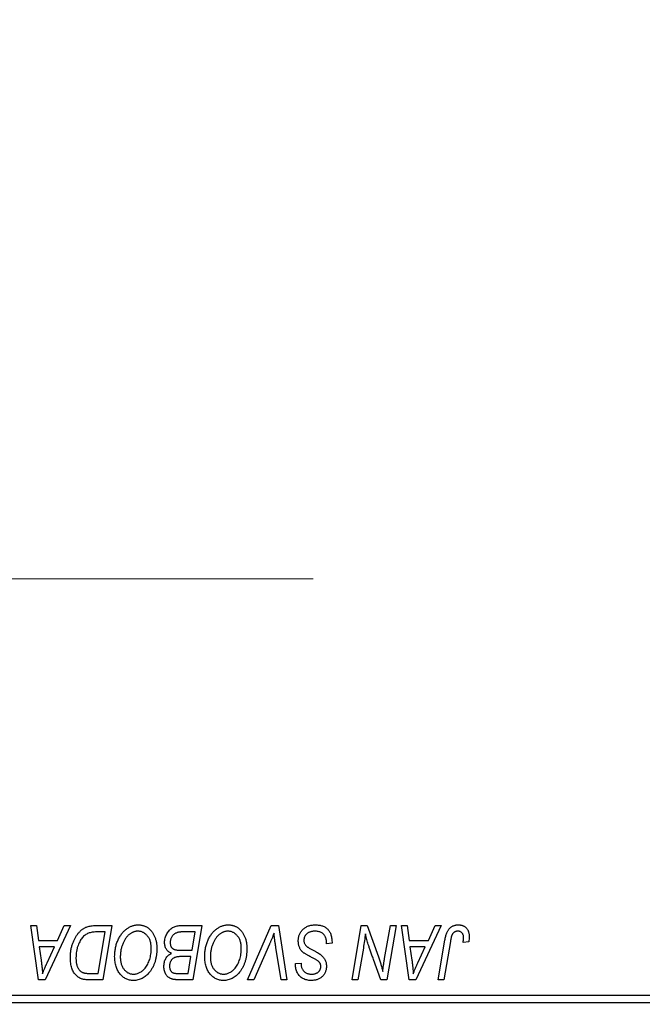
# Model space of a CAD drawing. Units: millimetres. Extents: x 15 to 589, y 5 to 415.
# Drawn here: x 297 to 302, y 319 to 327 of the extents above; entities that cross this region are included whole.
import ezdxf

# ---------------------------------------------------------------- set-up
doc = ezdxf.new("R2010")
doc.units = ezdxf.units.MM
doc.linetypes.add('CENTERX2', pattern=[20.32, 12.7, -2.54, 2.54, -2.54])
doc.styles.add('SLDTEXTSTYLE0', font='TXT', dxfattribs={"width": 0.75})
doc.dimstyles.new('SLDDIMSTYLE0', dxfattribs={"dimtxt": 3.5, "dimasz": 3.302, "dimexe": 0, "dimexo": 0.0625, "dimgap": 0.875, "dimtad": 1, "dimdec": 0, "dimlfac": 7.5, "dimrnd": 1e-09, "dimzin": 12, "dimdsep": 46, "dimtxsty": 'SLDTEXTSTYLE0', "dimsah": 1, "dimcen": 0.09, "dimadec": 0, "dimazin": 3, "dimtfac": 1, "dimtdec": 0, "dimtofl": 0, "dimtmove": 0, "dimatfit": 3, "dimfxl": 1, "dimfrac": 2, "dimtolj": 1, "dimtzin": 12, "dimarcsym": 0})

# ---------------------------------------------------------------- blocks, each defined once
blk = doc.blocks.new('_D')
at = {"color": 7, "linetype": 'Continuous', "lineweight": 0}
for p, q in [((313.2, 328.6667), (313.2, 301.9333)), ((73.0667, 317.9333), (73.0667, 301.9333)), ((73.0667, 302.9333), (313.2, 302.9333))]:
    blk.add_line(p, q, dxfattribs=at)
at = {"color": 7, "linetype": 'Continuous', "lineweight": 18}
for points in [[(73.0667, 302.9333), (76.3687, 302.4253), (76.3687, 303.4413)], [(313.2, 302.9333), (309.898, 303.4413), (309.898, 302.4253)]]:
    blk.add_solid(points, dxfattribs=at)
at = {"color": 7, "linetype": 'Continuous', "lineweight": 18, "insert": (187.9611, 307.4451), "char_height": 3.5, "attachment_point": 1, "style": 'SLDTEXTSTYLE0'}
blk.add_mtext('1801', dxfattribs=at)

msp = doc.modelspace()

# ---------------------------------------------------------------- linework, layer by layer
at = {"color": 7, "linetype": 'CENTERX2', "lineweight": 18}
msp.add_line((66.4667, 322.5867), (299.5333, 322.5867), dxfattribs=at)
at = {"color": 7, "linetype": 'Continuous', "lineweight": 25}
for p, q in [((297.1027, 319.6), (297.1515, 319.6)), ((297.1667, 319.1333), (297.1027, 319.6)), ((297.1515, 319.6), (297.1671, 319.4727)), ((297.4427, 319.6), (297.2259, 319.1333)), ((297.3329, 319.4727), (297.3902, 319.6)), ((297.3902, 319.6), (297.4427, 319.6)), ((297.6618, 319.6), (297.8, 319.6)), ((297.8, 319.6), (297.7211, 319.1333)), ((298.3888, 319.6), (298.5758, 319.6)), ((298.5758, 319.6), (298.4969, 319.1333)), ((298.9699, 319.1333), (299.1738, 319.6)), ((299.1738, 319.6), (299.2357, 319.6)), ((299.2357, 319.6), (299.3071, 319.1333)), ((299.8699, 319.1333), (299.9489, 319.6)), ((299.9489, 319.6), (300, 319.6)), ((300, 319.6), (300.0971, 319.3317)), ((300.1495, 319.3152), (300.1994, 319.6)), ((300.2485, 319.6), (300.1687, 319.1333)), ((300.1994, 319.6), (300.2485, 319.6)), ((300.2967, 319.6), (300.3455, 319.6)), ((300.3606, 319.1333), (300.2967, 319.6)), ((300.3455, 319.6), (300.3611, 319.4727)), ((300.6366, 319.6), (300.4199, 319.1333)), ((300.5268, 319.4727), (300.5841, 319.6)), ((300.5841, 319.6), (300.6366, 319.6)), ((297.7417, 319.5455), (297.6794, 319.5455)), ((297.6812, 319.1879), (297.7417, 319.5455)), ((298.5174, 319.5455), (298.4265, 319.5455)), ((298.4908, 319.3879), (298.5174, 319.5455)), ((297.1671, 319.4727), (297.3329, 319.4727)), ((299.1575, 319.4385), (299.0222, 319.1333)), ((299.6485, 319.4424), (299.6489, 319.4575)), ((299.697, 319.4481), (299.6485, 319.4424)), ((300.3611, 319.4727), (300.5268, 319.4727)), ((300.6114, 319.1333), (300.6691, 319.4754)), ((300.7165, 319.4637), (300.6605, 319.1333)), ((300.8745, 319.4606), (300.8259, 319.4545)), ((297.174, 319.4182), (297.1907, 319.3008)), ((297.3062, 319.4182), (297.174, 319.4182)), ((297.2418, 319.2797), (297.3062, 319.4182)), ((298.388, 319.3879), (298.4908, 319.3879)), ((299.2581, 319.1333), (299.2132, 319.4113)), ((299.9666, 319.4068), (299.9191, 319.1333)), ((300.3679, 319.4182), (300.3847, 319.3008)), ((300.5002, 319.4182), (300.3679, 319.4182)), ((300.4357, 319.2797), (300.5002, 319.4182)), ((298.4815, 319.3333), (298.4027, 319.3333)), ((298.457, 319.1879), (298.4815, 319.3333)), ((299.3815, 319.2625), (299.3818, 319.2727)), ((299.3818, 319.2727), (299.4303, 319.2776)), ((299.4303, 319.2776), (299.43, 319.2669)), ((300.1176, 319.1333), (300.0541, 319.3092)), ((297.6107, 319.1879), (297.6812, 319.1879)), ((298.3739, 319.1879), (298.457, 319.1879)), ((297.2259, 319.1333), (297.1667, 319.1333)), ((297.7211, 319.1333), (297.6048, 319.1333)), ((298.4969, 319.1333), (298.3775, 319.1333)), ((299.0222, 319.1333), (298.9699, 319.1333)), ((299.3071, 319.1333), (299.2581, 319.1333)), ((299.9191, 319.1333), (299.8699, 319.1333)), ((300.1687, 319.1333), (300.1176, 319.1333)), ((300.4199, 319.1333), (300.3606, 319.1333)), ((300.6605, 319.1333), (300.6114, 319.1333)), ((295.4667, 319), (308.9333, 319)), ((308.9333, 318.9333), (295.4667, 318.9333))]:
    msp.add_line(p, q, dxfattribs=at)
for points, knots in [([(297.5869, 319.5888), (297.5924, 319.5906), (297.6036, 319.5942), (297.6217, 319.5975), (297.6413, 319.5997), (297.6548, 319.5999), (297.6618, 319.6)], [0, 0, 0, 0, 0.224825, 0.465733, 0.72357, 1, 1, 1, 1]), ([(297.8242, 319.335), (297.8243, 319.3415), (297.8245, 319.3543), (297.826, 319.3733), (297.8283, 319.3919), (297.8316, 319.41), (297.8359, 319.4276), (297.841, 319.4448), (297.8472, 319.4615), (297.8543, 319.4776), (297.862, 319.4931), (297.8703, 319.5076), (297.8791, 319.5212), (297.8884, 319.5337), (297.8982, 319.5453), (297.9084, 319.5558), (297.9192, 319.5654), (297.9305, 319.574), (297.9421, 319.5815), (297.9539, 319.5881), (297.9658, 319.5936), (297.9779, 319.5981), (297.9901, 319.6017), (298.0025, 319.6042), (298.015, 319.6058), (298.0234, 319.606), (298.0277, 319.6061)], [0, 0, 0, 0, 0.051795, 0.102706, 0.152363, 0.20141, 0.249746, 0.297455, 0.344845, 0.392009, 0.438322, 0.482904, 0.52599, 0.567516, 0.607845, 0.646963, 0.685433, 0.723119, 0.76018, 0.796023, 0.830829, 0.865359, 0.899013, 0.932797, 0.966382, 1, 1, 1, 1]), ([(298.0277, 319.6061), (298.0313, 319.606), (298.0385, 319.6058), (298.0492, 319.6048), (298.0596, 319.6028), (298.0697, 319.6003), (298.0795, 319.5971), (298.0891, 319.593), (298.0984, 319.5883), (298.1074, 319.5828), (298.116, 319.5764), (298.1244, 319.5696), (298.1321, 319.5617), (298.1397, 319.5533), (298.1466, 319.544), (298.1534, 319.5341), (298.1595, 319.5233), (298.1654, 319.5119), (298.1707, 319.4999), (298.1753, 319.4874), (298.1792, 319.4746), (298.1823, 319.4613), (298.1848, 319.4476), (298.1866, 319.4335), (298.1876, 319.419), (298.1878, 319.4092), (298.1879, 319.4043)], [0, 0, 0, 0, 0.037871, 0.075237, 0.11171, 0.148029, 0.183728, 0.219856, 0.256064, 0.292697, 0.329695, 0.367325, 0.405491, 0.444657, 0.485073, 0.526789, 0.569693, 0.61444, 0.660121, 0.706461, 0.752896, 0.800235, 0.848718, 0.897827, 0.948312, 1, 1, 1, 1]), ([(298.2545, 319.4548), (298.2548, 319.4613), (298.2553, 319.4742), (298.259, 319.4933), (298.2651, 319.5118), (298.2736, 319.5293), (298.2837, 319.5457), (298.2956, 319.5601), (298.3085, 319.5725), (298.323, 319.5824), (298.3383, 319.5903), (298.3545, 319.5959), (298.3714, 319.5993), (298.383, 319.5998), (298.3888, 319.6)], [0, 0, 0, 0, 0.088578, 0.176365, 0.264048, 0.353928, 0.442467, 0.526724, 0.607259, 0.686569, 0.765062, 0.842252, 0.920056, 1, 1, 1, 1]), ([(298.6, 319.335), (298.6001, 319.3415), (298.6003, 319.3543), (298.6017, 319.3733), (298.6041, 319.3919), (298.6074, 319.41), (298.6117, 319.4276), (298.6167, 319.4448), (298.6229, 319.4615), (298.63, 319.4776), (298.6377, 319.4931), (298.6461, 319.5076), (298.6549, 319.5212), (298.6642, 319.5337), (298.6739, 319.5453), (298.6842, 319.5558), (298.695, 319.5654), (298.7063, 319.574), (298.7179, 319.5815), (298.7296, 319.5881), (298.7416, 319.5936), (298.7536, 319.5981), (298.7659, 319.6017), (298.7783, 319.6042), (298.7908, 319.6058), (298.7992, 319.606), (298.8034, 319.6061)], [0, 0, 0, 0, 0.051795, 0.102706, 0.152363, 0.20141, 0.249746, 0.297455, 0.344845, 0.392009, 0.438322, 0.482904, 0.52599, 0.567516, 0.607845, 0.646963, 0.685433, 0.723119, 0.76018, 0.796023, 0.830829, 0.865359, 0.899013, 0.932797, 0.966382, 1, 1, 1, 1]), ([(298.8034, 319.6061), (298.807, 319.606), (298.8143, 319.6058), (298.8249, 319.6048), (298.8353, 319.6028), (298.8454, 319.6003), (298.8553, 319.5971), (298.8648, 319.593), (298.8742, 319.5883), (298.8832, 319.5828), (298.8918, 319.5764), (298.9002, 319.5696), (298.9079, 319.5617), (298.9155, 319.5533), (298.9224, 319.544), (298.9292, 319.5341), (298.9353, 319.5233), (298.9412, 319.5119), (298.9465, 319.4999), (298.9511, 319.4874), (298.955, 319.4746), (298.9581, 319.4613), (298.9605, 319.4476), (298.9624, 319.4335), (298.9634, 319.419), (298.9636, 319.4092), (298.9636, 319.4043)], [0, 0, 0, 0, 0.037871, 0.075237, 0.11171, 0.148029, 0.183728, 0.219856, 0.256064, 0.292697, 0.329695, 0.367325, 0.405491, 0.444657, 0.485073, 0.526789, 0.569693, 0.61444, 0.660121, 0.706461, 0.752896, 0.800235, 0.848718, 0.897827, 0.948312, 1, 1, 1, 1]), ([(299.4061, 319.4689), (299.4062, 319.4737), (299.4064, 319.4832), (299.4084, 319.4971), (299.4115, 319.5103), (299.416, 319.5229), (299.4217, 319.5349), (299.4286, 319.5463), (299.4369, 319.557), (299.4464, 319.567), (299.4568, 319.5762), (299.4682, 319.5842), (299.4803, 319.5909), (299.4932, 319.5966), (299.5069, 319.6008), (299.5214, 319.6038), (299.5367, 319.6058), (299.5471, 319.606), (299.5525, 319.6061)], [0, 0, 0, 0, 0.064063, 0.126107, 0.186256, 0.245249, 0.304005, 0.363142, 0.423185, 0.484539, 0.546603, 0.607929, 0.669556, 0.731585, 0.795104, 0.860914, 0.928802, 1, 1, 1, 1]), ([(299.5525, 319.6061), (299.5582, 319.606), (299.5693, 319.6058), (299.5855, 319.604), (299.6006, 319.6009), (299.6146, 319.5968), (299.6277, 319.5915), (299.6395, 319.5848), (299.6504, 319.577), (299.6602, 319.568), (299.6689, 319.5577), (299.6764, 319.5461), (299.6827, 319.533), (299.6879, 319.5186), (299.692, 319.5029), (299.6947, 319.4858), (299.6966, 319.4674), (299.6968, 319.4547), (299.697, 319.4481)], [0, 0, 0, 0, 0.069813, 0.135756, 0.198279, 0.257801, 0.314499, 0.369728, 0.423862, 0.477334, 0.531777, 0.587807, 0.646597, 0.708548, 0.77428, 0.844627, 0.919771, 1, 1, 1, 1]), ([(300.6691, 319.4754), (300.6702, 319.4811), (300.6722, 319.4922), (300.6761, 319.5081), (300.6806, 319.5226), (300.6853, 319.536), (300.6907, 319.548), (300.6967, 319.5587), (300.7031, 319.5682), (300.7101, 319.5764), (300.7176, 319.5834), (300.7256, 319.5894), (300.734, 319.5946), (300.7429, 319.5989), (300.7524, 319.6021), (300.7623, 319.6043), (300.7727, 319.6058), (300.7797, 319.606), (300.7833, 319.6061)], [0, 0, 0, 0, 0.0911127, 0.1765801, 0.2556846, 0.3297894, 0.3981379, 0.4620791, 0.5214381, 0.5768138, 0.6303118, 0.6822058, 0.7332337, 0.7847404, 0.8364742, 0.8892249, 0.9436037, 1, 1, 1, 1]), ([(300.7833, 319.6061), (300.787, 319.606), (300.794, 319.6059), (300.8043, 319.6046), (300.814, 319.6025), (300.8232, 319.5999), (300.8316, 319.5961), (300.8396, 319.5916), (300.8469, 319.5863), (300.8535, 319.5802), (300.8596, 319.5734), (300.8647, 319.5656), (300.8691, 319.5571), (300.8727, 319.5478), (300.8754, 319.5377), (300.8773, 319.5269), (300.8786, 319.5153), (300.8787, 319.5073), (300.8788, 319.5031)], [0, 0, 0, 0, 0.06813, 0.132536, 0.194316, 0.253693, 0.311225, 0.367699, 0.424071, 0.480227, 0.536872, 0.594511, 0.653828, 0.716061, 0.781127, 0.84976, 0.922402, 1, 1, 1, 1]), ([(297.4424, 319.3243), (297.4425, 319.3299), (297.4425, 319.341), (297.4437, 319.3573), (297.4452, 319.3733), (297.4475, 319.3889), (297.4504, 319.4041), (297.4541, 319.4189), (297.4582, 319.4333), (297.4647, 319.4517), (297.4738, 319.4734), (297.4861, 319.4975), (297.4996, 319.5192), (297.512, 319.5355), (297.5227, 319.5472), (297.5308, 319.5553), (297.5394, 319.5626), (297.5483, 319.5692), (297.5574, 319.5752), (297.5669, 319.5804), (297.5767, 319.5851), (297.5835, 319.5876), (297.5869, 319.5888)], [0, 0, 0, 0, 0.052452, 0.103815, 0.153847, 0.203251, 0.25154, 0.299114, 0.346, 0.392481, 0.482122, 0.566403, 0.646146, 0.722004, 0.758498, 0.794325, 0.82942, 0.864146, 0.898169, 0.931984, 0.966048, 1, 1, 1, 1]), ([(297.6794, 319.5455), (297.6723, 319.5454), (297.6589, 319.5452), (297.6395, 319.5434), (297.6217, 319.5408), (297.6053, 319.5368), (297.5902, 319.5312), (297.576, 319.5234), (297.5627, 319.5134), (297.55, 319.5014), (297.5383, 319.4869), (297.5274, 319.4698), (297.5173, 319.4501), (297.5081, 319.428), (297.5003, 319.4038), (297.4949, 319.3777), (297.4915, 319.3501), (297.4911, 319.3311), (297.4909, 319.3214)], [0, 0, 0, 0, 0.0629146, 0.1209315, 0.1745411, 0.2241494, 0.2716638, 0.3194603, 0.3688676, 0.4205643, 0.4757379, 0.5360114, 0.6020248, 0.6741563, 0.7505795, 0.8296454, 0.9126787, 1, 1, 1, 1]), ([(298.0241, 319.5515), (298.0212, 319.5515), (298.0152, 319.5513), (298.0064, 319.55), (297.9976, 319.5482), (297.9888, 319.5454), (297.9801, 319.5417), (297.9714, 319.5374), (297.9627, 319.5322), (297.9541, 319.5264), (297.9457, 319.5197), (297.9376, 319.512), (297.9298, 319.5035), (297.9224, 319.494), (297.9153, 319.4836), (297.9086, 319.4724), (297.9022, 319.4603), (297.8962, 319.4473), (297.8907, 319.4338), (297.8858, 319.4199), (297.8818, 319.4056), (297.8784, 319.3911), (297.8759, 319.3762), (297.8741, 319.361), (297.8729, 319.3456), (297.8728, 319.3352), (297.8727, 319.3299)], [0, 0, 0, 0, 0.030176, 0.060293, 0.090803, 0.121741, 0.153666, 0.186656, 0.220594, 0.25591, 0.292425, 0.329862, 0.368912, 0.409588, 0.452023, 0.496192, 0.542678, 0.591467, 0.641257, 0.690858, 0.741213, 0.791552, 0.842645, 0.894004, 0.946744, 1, 1, 1, 1]), ([(298.1394, 319.4065), (298.1393, 319.4119), (298.1391, 319.4224), (298.1374, 319.4377), (298.1348, 319.4522), (298.1312, 319.4659), (298.1263, 319.4787), (298.1203, 319.4906), (298.1134, 319.5019), (298.1053, 319.512), (298.0967, 319.5214), (298.0874, 319.5293), (298.0779, 319.5362), (298.068, 319.5418), (298.0575, 319.5461), (298.0468, 319.5493), (298.0356, 319.5511), (298.028, 319.5514), (298.0241, 319.5515)], [0, 0, 0, 0, 0.078033, 0.152299, 0.22365, 0.292087, 0.357858, 0.42248, 0.486131, 0.549178, 0.610839, 0.669701, 0.726227, 0.781477, 0.835572, 0.889574, 0.944401, 1, 1, 1, 1]), ([(298.3787, 319.543), (298.3752, 319.5422), (298.3683, 319.5407), (298.3585, 319.5372), (298.3491, 319.5334), (298.3405, 319.5285), (298.3325, 319.5227), (298.3254, 319.5156), (298.319, 319.5072), (298.3134, 319.4977), (298.3088, 319.4874), (298.3055, 319.4765), (298.3034, 319.4652), (298.3032, 319.4574), (298.303, 319.4535)], [0, 0, 0, 0, 0.084404, 0.16478, 0.243557, 0.319988, 0.396094, 0.47394, 0.555073, 0.641872, 0.730844, 0.818954, 0.908236, 1, 1, 1, 1]), ([(298.4265, 319.5455), (298.4236, 319.5455), (298.4181, 319.5455), (298.4103, 319.5453), (298.4032, 319.5451), (298.3968, 319.5449), (298.3912, 319.5446), (298.3864, 319.544), (298.3823, 319.5437), (298.3798, 319.5432), (298.3787, 319.543)], [0, 0, 0, 0, 0.179752, 0.343748, 0.491948, 0.624351, 0.741161, 0.842384, 0.929856, 1, 1, 1, 1]), ([(298.7999, 319.5515), (298.7969, 319.5515), (298.791, 319.5513), (298.7821, 319.55), (298.7733, 319.5482), (298.7645, 319.5454), (298.7558, 319.5417), (298.7471, 319.5374), (298.7385, 319.5322), (298.7298, 319.5264), (298.7214, 319.5197), (298.7133, 319.512), (298.7055, 319.5035), (298.6982, 319.494), (298.6911, 319.4836), (298.6844, 319.4724), (298.6779, 319.4603), (298.6719, 319.4473), (298.6665, 319.4338), (298.6616, 319.4199), (298.6576, 319.4056), (298.6542, 319.3911), (298.6517, 319.3762), (298.6499, 319.361), (298.6487, 319.3456), (298.6486, 319.3352), (298.6485, 319.3299)], [0, 0, 0, 0, 0.030176, 0.060293, 0.090803, 0.121741, 0.153666, 0.186656, 0.220594, 0.25591, 0.292425, 0.329862, 0.368912, 0.409588, 0.452023, 0.496192, 0.542678, 0.591467, 0.641257, 0.690858, 0.741213, 0.791552, 0.842645, 0.894004, 0.946744, 1, 1, 1, 1]), ([(298.9152, 319.4065), (298.915, 319.4119), (298.9148, 319.4224), (298.9132, 319.4377), (298.9106, 319.4522), (298.9069, 319.4659), (298.902, 319.4787), (298.896, 319.4906), (298.8892, 319.5019), (298.881, 319.512), (298.8725, 319.5214), (298.8632, 319.5293), (298.8537, 319.5362), (298.8437, 319.5418), (298.8333, 319.5461), (298.8225, 319.5493), (298.8113, 319.5511), (298.8037, 319.5514), (298.7999, 319.5515)], [0, 0, 0, 0, 0.078033, 0.152299, 0.22365, 0.292087, 0.357858, 0.42248, 0.486131, 0.549178, 0.610839, 0.669701, 0.726227, 0.781477, 0.835572, 0.889574, 0.944401, 1, 1, 1, 1]), ([(299.197, 319.5333), (299.195, 319.5284), (299.1911, 319.5189), (299.1856, 319.5049), (299.1801, 319.4918), (299.175, 319.4796), (299.1703, 319.4681), (299.1657, 319.4576), (299.1616, 319.4477), (299.1588, 319.4415), (299.1575, 319.4385)], [0, 0, 0, 0, 0.1551393, 0.3012025, 0.4388837, 0.5686908, 0.6885672, 0.8009304, 0.9050613, 1, 1, 1, 1]), ([(299.2132, 319.4113), (299.2121, 319.4174), (299.2102, 319.4294), (299.2074, 319.4469), (299.2051, 319.4636), (299.2029, 319.4793), (299.201, 319.4941), (299.1993, 319.508), (299.198, 319.521), (299.1973, 319.5293), (299.197, 319.5333)], [0, 0, 0, 0, 0.1519285, 0.2959004, 0.432574, 0.5614202, 0.6823405, 0.7961129, 0.9019921, 1, 1, 1, 1]), ([(299.5492, 319.5515), (299.5457, 319.5514), (299.5388, 319.5513), (299.5287, 319.5502), (299.5191, 319.5486), (299.5102, 319.5461), (299.5018, 319.5429), (299.4939, 319.5391), (299.4866, 319.5345), (299.48, 319.5292), (299.474, 319.5235), (299.4688, 319.5174), (299.4644, 319.5109), (299.4608, 319.5041), (299.458, 319.4969), (299.456, 319.4894), (299.4547, 319.4815), (299.4546, 319.4761), (299.4545, 319.4734)], [0, 0, 0, 0, 0.077104, 0.151107, 0.221012, 0.288111, 0.353658, 0.416427, 0.478853, 0.540527, 0.600859, 0.658915, 0.715398, 0.771409, 0.826731, 0.88297, 0.940769, 1, 1, 1, 1]), ([(299.6361, 319.5112), (299.6343, 319.5141), (299.6307, 319.52), (299.6232, 319.5277), (299.6142, 319.5346), (299.6036, 319.5406), (299.5917, 319.5455), (299.5785, 319.5489), (299.5642, 319.5512), (299.5543, 319.5514), (299.5492, 319.5515)], [0, 0, 0, 0, 0.101633, 0.207178, 0.319002, 0.440827, 0.569558, 0.70449, 0.847807, 1, 1, 1, 1]), ([(299.9841, 319.5294), (299.9815, 319.509), (299.9763, 319.4681), (299.9698, 319.4274), (299.9666, 319.4068)], [0, 0, 0, 0, 0.496159, 1, 1, 1, 1]), ([(300.009, 319.438), (300.007, 319.4444), (300.0028, 319.4579), (299.9968, 319.4796), (299.9904, 319.5036), (299.9863, 319.5205), (299.9841, 319.5294)], [0, 0, 0, 0, 0.212177, 0.448901, 0.711491, 1, 1, 1, 1]), ([(300.7802, 319.5515), (300.7777, 319.5514), (300.7727, 319.5512), (300.7654, 319.5498), (300.7584, 319.5474), (300.7519, 319.5441), (300.7459, 319.5397), (300.7403, 319.5345), (300.7355, 319.5281), (300.7318, 319.5221), (300.7292, 319.5165), (300.7273, 319.5113), (300.7255, 319.5054), (300.7236, 319.4986), (300.7217, 319.4911), (300.7199, 319.4827), (300.7181, 319.4735), (300.717, 319.4671), (300.7165, 319.4637)], [0, 0, 0, 0, 0.063185, 0.125022, 0.185102, 0.24609, 0.307118, 0.370126, 0.435874, 0.506578, 0.545722, 0.591114, 0.643218, 0.701363, 0.766366, 0.837332, 0.915247, 1, 1, 1, 1]), ([(300.8303, 319.4952), (300.8302, 319.4994), (300.8299, 319.5074), (300.8272, 319.5187), (300.8229, 319.5286), (300.8167, 319.5368), (300.8092, 319.5434), (300.8005, 319.5482), (300.7907, 319.551), (300.7838, 319.5513), (300.7802, 319.5515)], [0, 0, 0, 0, 0.148499, 0.282516, 0.407163, 0.526583, 0.643429, 0.756607, 0.874737, 1, 1, 1, 1]), ([(298.3128, 319.3606), (298.3083, 319.3627), (298.2994, 319.3668), (298.2876, 319.3752), (298.2774, 319.3851), (298.269, 319.3965), (298.2625, 319.4093), (298.2578, 319.4233), (298.2551, 319.4387), (298.2547, 319.4493), (298.2545, 319.4548)], [0, 0, 0, 0, 0.1266079, 0.2474348, 0.3659695, 0.4846669, 0.6055442, 0.729814, 0.8602233, 1, 1, 1, 1]), ([(298.303, 319.4535), (298.3031, 319.4508), (298.3032, 319.4454), (298.304, 319.4377), (298.3055, 319.4305), (298.3076, 319.4239), (298.3102, 319.4179), (298.3134, 319.4124), (298.3174, 319.4077), (298.3217, 319.4033), (298.327, 319.3996), (298.3331, 319.3965), (298.3401, 319.3937), (298.348, 319.3916), (298.3567, 319.3899), (298.3664, 319.3887), (298.3769, 319.3881), (298.3842, 319.3879), (298.388, 319.3879)], [0, 0, 0, 0, 0.0662662, 0.1290617, 0.1874386, 0.2425685, 0.2947445, 0.3452674, 0.3944889, 0.4434744, 0.4941804, 0.5489941, 0.6094961, 0.6743258, 0.7456866, 0.8239599, 0.9086241, 1, 1, 1, 1]), ([(299.4982, 319.3384), (299.4944, 319.3405), (299.487, 319.3444), (299.4766, 319.3503), (299.4672, 319.3557), (299.459, 319.3611), (299.4517, 319.366), (299.4455, 319.3708), (299.4402, 319.3752), (299.4348, 319.3808), (299.4291, 319.3881), (299.4232, 319.3974), (299.4181, 319.4076), (299.4137, 319.4184), (299.4103, 319.4301), (299.4079, 319.4425), (299.4063, 319.4555), (299.4061, 319.4644), (299.4061, 319.4689)], [0, 0, 0, 0, 0.075997, 0.145862, 0.209346, 0.266593, 0.318313, 0.363687, 0.403716, 0.437756, 0.501182, 0.565346, 0.631167, 0.699697, 0.770608, 0.843961, 0.920277, 1, 1, 1, 1]), ([(299.4545, 319.4734), (299.4547, 319.4696), (299.4549, 319.4622), (299.4574, 319.4514), (299.4614, 319.4415), (299.4652, 319.4356), (299.4671, 319.4326)], [0, 0, 0, 0, 0.262351, 0.512683, 0.755331, 1, 1, 1, 1]), ([(299.4671, 319.4326), (299.4684, 319.4311), (299.4712, 319.4277), (299.4765, 319.4231), (299.4829, 319.4178), (299.4909, 319.4124), (299.5001, 319.4065), (299.5106, 319.4003), (299.5224, 319.3937), (299.5308, 319.3892), (299.5352, 319.3869)], [0, 0, 0, 0, 0.071655, 0.157052, 0.257531, 0.373864, 0.506125, 0.65449, 0.819085, 1, 1, 1, 1]), ([(299.6489, 319.4575), (299.6487, 319.4624), (299.6485, 319.472), (299.6459, 319.4859), (299.6421, 319.4991), (299.6381, 319.5072), (299.6361, 319.5112)], [0, 0, 0, 0, 0.263644, 0.515552, 0.760584, 1, 1, 1, 1]), ([(300.0541, 319.3092), (300.0517, 319.3155), (300.0472, 319.3278), (300.0405, 319.3458), (300.0344, 319.3631), (300.0284, 319.3795), (300.0231, 319.3953), (300.018, 319.4102), (300.0133, 319.4243), (300.0104, 319.4335), (300.009, 319.438)], [0, 0, 0, 0, 0.147332, 0.288495, 0.422604, 0.550785, 0.67258, 0.788449, 0.897293, 1, 1, 1, 1]), ([(300.8259, 319.4545), (300.8266, 319.4588), (300.8279, 319.4667), (300.8291, 319.4777), (300.8301, 319.487), (300.8302, 319.4926), (300.8303, 319.4952)], [0, 0, 0, 0, 0.314016, 0.58682, 0.814658, 1, 1, 1, 1]), ([(300.8788, 319.5031), (300.8786, 319.496), (300.8783, 319.4817), (300.8758, 319.4676), (300.8745, 319.4606)], [0, 0, 0, 0, 0.500764, 1, 1, 1, 1]), ([(298.0858, 319.2336), (298.0901, 319.2391), (298.0988, 319.2501), (298.1097, 319.2683), (298.1189, 319.2879), (298.1265, 319.3088), (298.1322, 319.3313), (298.1365, 319.3551), (298.1389, 319.3803), (298.1392, 319.3977), (298.1394, 319.4065)], [0, 0, 0, 0, 0.113035, 0.226833, 0.343503, 0.463933, 0.588336, 0.718997, 0.855944, 1, 1, 1, 1]), ([(298.1879, 319.4043), (298.1877, 319.3939), (298.1873, 319.3736), (298.1843, 319.344), (298.1793, 319.3158), (298.1723, 319.2891), (298.1633, 319.264), (298.1523, 319.2403), (298.1394, 319.218), (298.1291, 319.2045), (298.124, 319.1977)], [0, 0, 0, 0, 0.140975, 0.275659, 0.405254, 0.529661, 0.650589, 0.768587, 0.884694, 1, 1, 1, 1]), ([(298.2485, 319.2468), (298.2487, 319.2532), (298.249, 319.2657), (298.2522, 319.2838), (298.2571, 319.3007), (298.2643, 319.3161), (298.2734, 319.3301), (298.2846, 319.3422), (298.2977, 319.3527), (298.3077, 319.3579), (298.3128, 319.3606)], [0, 0, 0, 0, 0.139737, 0.27085, 0.396572, 0.518678, 0.638194, 0.756304, 0.875627, 1, 1, 1, 1]), ([(298.8616, 319.2336), (298.8659, 319.2391), (298.8745, 319.2501), (298.8854, 319.2683), (298.8946, 319.2879), (298.9022, 319.3088), (298.9079, 319.3313), (298.9122, 319.3551), (298.9147, 319.3803), (298.915, 319.3977), (298.9152, 319.4065)], [0, 0, 0, 0, 0.113035, 0.226833, 0.343503, 0.463933, 0.588336, 0.718997, 0.855944, 1, 1, 1, 1]), ([(298.9636, 319.4043), (298.9634, 319.3939), (298.963, 319.3736), (298.9601, 319.344), (298.9551, 319.3158), (298.9481, 319.2891), (298.9391, 319.264), (298.9281, 319.2403), (298.9151, 319.218), (298.9048, 319.2045), (298.8997, 319.1977)], [0, 0, 0, 0, 0.140975, 0.275659, 0.405254, 0.529661, 0.650589, 0.768587, 0.884694, 1, 1, 1, 1]), ([(299.5352, 319.3869), (299.5387, 319.3852), (299.5453, 319.3817), (299.5547, 319.3765), (299.5633, 319.3719), (299.571, 319.3674), (299.5779, 319.3634), (299.5838, 319.3596), (299.5891, 319.3564), (299.5922, 319.3542), (299.5936, 319.3531)], [0, 0, 0, 0, 0.172642, 0.330919, 0.476652, 0.608091, 0.727004, 0.830999, 0.922499, 1, 1, 1, 1]), ([(299.5936, 319.3531), (299.598, 319.3497), (299.6067, 319.3431), (299.618, 319.3319), (299.6276, 319.3203), (299.6353, 319.308), (299.6412, 319.2949), (299.6456, 319.2811), (299.648, 319.2664), (299.6483, 319.2563), (299.6485, 319.2511)], [0, 0, 0, 0, 0.139518, 0.270409, 0.394742, 0.513131, 0.630361, 0.748691, 0.87196, 1, 1, 1, 1]), ([(297.1907, 319.3008), (297.1915, 319.2951), (297.1931, 319.284), (297.1951, 319.2677), (297.1971, 319.2521), (297.1987, 319.2372), (297.2001, 319.223), (297.2013, 319.2094), (297.2023, 319.1967), (297.2028, 319.1884), (297.203, 319.1844)], [0, 0, 0, 0, 0.147004, 0.287272, 0.421721, 0.549464, 0.671407, 0.78756, 0.897063, 1, 1, 1, 1]), ([(297.203, 319.1844), (297.2054, 319.1914), (297.2104, 319.2062), (297.2194, 319.2291), (297.23, 319.2538), (297.2377, 319.2708), (297.2418, 319.2797)], [0, 0, 0, 0, 0.21607, 0.454799, 0.715604, 1, 1, 1, 1]), ([(297.5453, 319.1394), (297.5403, 319.141), (297.5304, 319.1442), (297.5165, 319.1515), (297.5035, 319.1606), (297.4912, 319.1714), (297.4801, 319.1843), (297.4702, 319.1991), (297.4619, 319.2159), (297.4548, 319.2345), (297.4492, 319.2548), (297.4453, 319.2767), (297.4428, 319.3), (297.4425, 319.3161), (297.4424, 319.3243)], [0, 0, 0, 0, 0.068399, 0.1366601, 0.2059934, 0.2775885, 0.351883, 0.4292789, 0.5112997, 0.5985757, 0.6912952, 0.7885289, 0.8914048, 1, 1, 1, 1]), ([(297.4909, 319.3214), (297.491, 319.3171), (297.4911, 319.3088), (297.4917, 319.2966), (297.4929, 319.2851), (297.4948, 319.2742), (297.4969, 319.2641), (297.4995, 319.2546), (297.5028, 319.2458), (297.5065, 319.2377), (297.5105, 319.2301), (297.5151, 319.2233), (297.5199, 319.2172), (297.5251, 319.2116), (297.5307, 319.2067), (297.5365, 319.2023), (297.5429, 319.1986), (297.5473, 319.1967), (297.5495, 319.1957)], [0, 0, 0, 0, 0.0874471, 0.1698532, 0.2487234, 0.3230177, 0.3933724, 0.4601285, 0.523179, 0.583882, 0.6417016, 0.6973284, 0.7504393, 0.8013819, 0.8519377, 0.9015654, 0.9505224, 1, 1, 1, 1]), ([(297.9854, 319.1273), (297.9798, 319.1274), (297.9687, 319.1277), (297.9525, 319.1304), (297.937, 319.1348), (297.9221, 319.1407), (297.9081, 319.1486), (297.8946, 319.158), (297.882, 319.1693), (297.8701, 319.1821), (297.8593, 319.1965), (297.85, 319.2124), (297.8419, 319.2296), (297.8354, 319.2481), (297.8304, 319.268), (297.8269, 319.2892), (297.8247, 319.3117), (297.8244, 319.3271), (297.8242, 319.335)], [0, 0, 0, 0, 0.057263, 0.112568, 0.166985, 0.220742, 0.275104, 0.330458, 0.387584, 0.447151, 0.508197, 0.570573, 0.634393, 0.700852, 0.770128, 0.84281, 0.919314, 1, 1, 1, 1]), ([(297.8727, 319.3299), (297.8729, 319.3243), (297.8731, 319.3134), (297.8745, 319.2975), (297.8773, 319.2826), (297.8808, 319.2685), (297.8855, 319.2553), (297.8913, 319.243), (297.898, 319.2316), (297.9059, 319.2214), (297.9145, 319.2121), (297.9235, 319.204), (297.933, 319.1971), (297.943, 319.1916), (297.9533, 319.1872), (297.9642, 319.184), (297.9755, 319.1822), (297.9831, 319.182), (297.987, 319.1818)], [0, 0, 0, 0, 0.080233, 0.156686, 0.228935, 0.298158, 0.36508, 0.429725, 0.492502, 0.554569, 0.615156, 0.672906, 0.72873, 0.782677, 0.836275, 0.890041, 0.944187, 1, 1, 1, 1]), ([(298.3238, 319.314), (298.3216, 319.3119), (298.3174, 319.3077), (298.3119, 319.3008), (298.3073, 319.2933), (298.3036, 319.2854), (298.3006, 319.2769), (298.2985, 319.268), (298.2971, 319.2585), (298.297, 319.2521), (298.297, 319.2488)], [0, 0, 0, 0, 0.123467, 0.244945, 0.364273, 0.485492, 0.607054, 0.732837, 0.864398, 1, 1, 1, 1]), ([(298.4027, 319.3333), (298.3981, 319.3333), (298.3893, 319.3332), (298.3767, 319.3322), (298.3652, 319.3308), (298.3547, 319.3287), (298.3454, 319.326), (298.3371, 319.3227), (298.3298, 319.3189), (298.3257, 319.3156), (298.3238, 319.314)], [0, 0, 0, 0, 0.16478, 0.317369, 0.458139, 0.586478, 0.703401, 0.810687, 0.908475, 1, 1, 1, 1]), ([(298.7612, 319.1273), (298.7555, 319.1274), (298.7445, 319.1277), (298.7282, 319.1304), (298.7128, 319.1348), (298.6979, 319.1407), (298.6839, 319.1486), (298.6704, 319.158), (298.6578, 319.1693), (298.6459, 319.1821), (298.6351, 319.1965), (298.6257, 319.2124), (298.6177, 319.2296), (298.6112, 319.2481), (298.6062, 319.268), (298.6026, 319.2892), (298.6004, 319.3117), (298.6001, 319.3271), (298.6, 319.335)], [0, 0, 0, 0, 0.057263, 0.112568, 0.166985, 0.220742, 0.275104, 0.330458, 0.387584, 0.447151, 0.508197, 0.570573, 0.634393, 0.700852, 0.770128, 0.84281, 0.919314, 1, 1, 1, 1]), ([(298.6485, 319.3299), (298.6486, 319.3243), (298.6489, 319.3134), (298.6503, 319.2975), (298.653, 319.2826), (298.6565, 319.2685), (298.6613, 319.2553), (298.6671, 319.243), (298.6738, 319.2316), (298.6817, 319.2214), (298.6903, 319.2121), (298.6993, 319.204), (298.7088, 319.1971), (298.7187, 319.1916), (298.7291, 319.1872), (298.7399, 319.184), (298.7512, 319.1822), (298.7589, 319.182), (298.7628, 319.1818)], [0, 0, 0, 0, 0.080233, 0.156686, 0.228935, 0.298158, 0.36508, 0.429725, 0.492502, 0.554569, 0.615156, 0.672906, 0.72873, 0.782677, 0.836275, 0.890041, 0.944187, 1, 1, 1, 1]), ([(299.5179, 319.1273), (299.5112, 319.1275), (299.4981, 319.1278), (299.4793, 319.131), (299.462, 319.1363), (299.4462, 319.1436), (299.4319, 319.1531), (299.4192, 319.1645), (299.4082, 319.178), (299.3987, 319.1931), (299.3911, 319.2094), (299.3855, 319.2266), (299.3822, 319.2444), (299.3818, 319.2564), (299.3815, 319.2625)], [0, 0, 0, 0, 0.093705, 0.181461, 0.264701, 0.344698, 0.423293, 0.501994, 0.581872, 0.665001, 0.749324, 0.83241, 0.915482, 1, 1, 1, 1]), ([(299.43, 319.2669), (299.4301, 319.2631), (299.4304, 319.2555), (299.4326, 319.2445), (299.436, 319.2338), (299.4408, 319.2236), (299.4468, 319.2141), (299.4542, 319.2058), (299.4627, 319.1985), (299.4724, 319.1924), (299.483, 319.1877), (299.4945, 319.1843), (299.5068, 319.1822), (299.5152, 319.1819), (299.5195, 319.1818)], [0, 0, 0, 0, 0.08218, 0.1629, 0.243329, 0.324985, 0.406155, 0.485584, 0.565597, 0.647922, 0.731777, 0.81743, 0.906898, 1, 1, 1, 1]), ([(299.5818, 319.2899), (299.5801, 319.2912), (299.5762, 319.2942), (299.5694, 319.2987), (299.5611, 319.3038), (299.5514, 319.3096), (299.5403, 319.316), (299.5276, 319.3229), (299.5134, 319.3305), (299.5034, 319.3357), (299.4982, 319.3384)], [0, 0, 0, 0, 0.068475, 0.152312, 0.252478, 0.368738, 0.501963, 0.651234, 0.817531, 1, 1, 1, 1]), ([(299.6, 319.2482), (299.5999, 319.2504), (299.5998, 319.2547), (299.599, 319.2609), (299.5976, 319.2667), (299.5956, 319.2722), (299.593, 319.2772), (299.5899, 319.2819), (299.5861, 319.2861), (299.5833, 319.2886), (299.5818, 319.2899)], [0, 0, 0, 0, 0.138833, 0.272733, 0.399006, 0.521115, 0.640682, 0.759436, 0.877627, 1, 1, 1, 1]), ([(300.0971, 319.3317), (300.1009, 319.32), (300.1082, 319.2974), (300.1182, 319.2645), (300.127, 319.2338), (300.132, 319.2141), (300.1345, 319.2046)], [0, 0, 0, 0, 0.279135, 0.538445, 0.779157, 1, 1, 1, 1]), ([(300.1345, 319.2046), (300.1352, 319.2126), (300.1367, 319.2295), (300.14, 319.2559), (300.1442, 319.2848), (300.1477, 319.3048), (300.1495, 319.3152)], [0, 0, 0, 0, 0.215514, 0.454705, 0.715314, 1, 1, 1, 1]), ([(300.3847, 319.3008), (300.3855, 319.2951), (300.387, 319.284), (300.3891, 319.2677), (300.391, 319.2521), (300.3926, 319.2372), (300.394, 319.223), (300.3953, 319.2094), (300.3962, 319.1967), (300.3967, 319.1884), (300.397, 319.1844)], [0, 0, 0, 0, 0.147004, 0.287272, 0.421721, 0.549464, 0.671407, 0.78756, 0.897063, 1, 1, 1, 1]), ([(300.397, 319.1844), (300.3993, 319.1914), (300.4044, 319.2062), (300.4133, 319.2291), (300.4239, 319.2538), (300.4317, 319.2708), (300.4357, 319.2797)], [0, 0, 0, 0, 0.21607, 0.454799, 0.715604, 1, 1, 1, 1]), ([(297.5495, 319.1957), (297.5513, 319.1951), (297.5549, 319.1938), (297.5609, 319.1923), (297.5675, 319.1907), (297.5748, 319.1898), (297.5828, 319.1889), (297.5915, 319.1883), (297.6009, 319.1879), (297.6074, 319.1879), (297.6107, 319.1879)], [0, 0, 0, 0, 0.0888851, 0.1885605, 0.2964208, 0.4167458, 0.5457914, 0.686729, 0.8380763, 1, 1, 1, 1]), ([(298.124, 319.1977), (298.1192, 319.1921), (298.1099, 319.1812), (298.0944, 319.1669), (298.0782, 319.1546), (298.0612, 319.1446), (298.0433, 319.1369), (298.0247, 319.1313), (298.0053, 319.1279), (297.9921, 319.1275), (297.9854, 319.1273)], [0, 0, 0, 0, 0.136649, 0.267317, 0.392462, 0.514504, 0.634349, 0.753991, 0.875713, 1, 1, 1, 1]), ([(297.987, 319.1818), (297.9916, 319.182), (298.0005, 319.1823), (298.0138, 319.1848), (298.0268, 319.1889), (298.0394, 319.1946), (298.0516, 319.202), (298.0635, 319.211), (298.075, 319.2215), (298.0821, 319.2295), (298.0858, 319.2336)], [0, 0, 0, 0, 0.117728, 0.233769, 0.350965, 0.4701, 0.593538, 0.722044, 0.856958, 1, 1, 1, 1]), ([(298.3128, 319.1411), (298.3079, 319.1431), (298.2982, 319.147), (298.2854, 319.1558), (298.2741, 319.1664), (298.2648, 319.1791), (298.2575, 319.1937), (298.2522, 319.2099), (298.249, 319.2278), (298.2487, 319.2403), (298.2485, 319.2468)], [0, 0, 0, 0, 0.119928, 0.235269, 0.350507, 0.46798, 0.589731, 0.717624, 0.853308, 1, 1, 1, 1]), ([(298.297, 319.2488), (298.2971, 319.2454), (298.2973, 319.239), (298.2988, 319.2298), (298.3015, 319.2213), (298.3051, 319.2137), (298.3097, 319.2071), (298.3147, 319.2013), (298.3205, 319.1969), (298.327, 319.1931), (298.3354, 319.1907), (298.3459, 319.189), (298.359, 319.1881), (298.3686, 319.1879), (298.3739, 319.1879)], [0, 0, 0, 0, 0.087384, 0.169067, 0.245795, 0.32049, 0.391012, 0.456907, 0.520234, 0.58197, 0.653444, 0.747012, 0.862036, 1, 1, 1, 1]), ([(298.8997, 319.1977), (298.895, 319.1921), (298.8857, 319.1812), (298.8701, 319.1669), (298.854, 319.1546), (298.8369, 319.1446), (298.8191, 319.1369), (298.8005, 319.1313), (298.7811, 319.1279), (298.7678, 319.1275), (298.7612, 319.1273)], [0, 0, 0, 0, 0.136649, 0.267317, 0.392462, 0.514504, 0.634349, 0.753991, 0.875713, 1, 1, 1, 1]), ([(298.7628, 319.1818), (298.7673, 319.182), (298.7763, 319.1823), (298.7896, 319.1848), (298.8025, 319.1889), (298.8151, 319.1946), (298.8274, 319.202), (298.8393, 319.211), (298.8508, 319.2215), (298.8579, 319.2295), (298.8616, 319.2336)], [0, 0, 0, 0, 0.117728, 0.233769, 0.350965, 0.4701, 0.593538, 0.722044, 0.856958, 1, 1, 1, 1]), ([(299.6485, 319.2511), (299.6484, 319.2466), (299.6481, 319.2377), (299.6465, 319.2248), (299.6438, 319.2125), (299.64, 319.2008), (299.6351, 319.1899), (299.629, 319.1796), (299.6218, 319.1701), (299.6137, 319.1612), (299.6046, 319.1532), (299.5946, 319.1463), (299.5837, 319.1404), (299.5722, 319.1355), (299.5597, 319.1319), (299.5465, 319.1292), (299.5325, 319.1276), (299.5228, 319.1274), (299.5179, 319.1273)], [0, 0, 0, 0, 0.066693, 0.131022, 0.192633, 0.25246, 0.311271, 0.36977, 0.428017, 0.487385, 0.546826, 0.606416, 0.666886, 0.728073, 0.791764, 0.857836, 0.927254, 1, 1, 1, 1]), ([(299.5195, 319.1818), (299.5226, 319.1819), (299.5286, 319.182), (299.5374, 319.1828), (299.5456, 319.1843), (299.5533, 319.1862), (299.5605, 319.1888), (299.5671, 319.192), (299.5733, 319.1957), (299.5788, 319.2), (299.5839, 319.2047), (299.5881, 319.2099), (299.5919, 319.2153), (299.5948, 319.2213), (299.5972, 319.2275), (299.5988, 319.2341), (299.5999, 319.241), (299.6, 319.2458), (299.6, 319.2482)], [0, 0, 0, 0, 0.0788743, 0.1532382, 0.2234665, 0.2915614, 0.3556867, 0.4182903, 0.4785821, 0.5382753, 0.5968908, 0.6534383, 0.7096645, 0.7654283, 0.8214527, 0.8786206, 0.9380093, 1, 1, 1, 1]), ([(297.6048, 319.1333), (297.5987, 319.1334), (297.5872, 319.1335), (297.5711, 319.1346), (297.5573, 319.1363), (297.549, 319.1384), (297.5453, 319.1394)], [0, 0, 0, 0, 0.3060296, 0.5748099, 0.8056599, 1, 1, 1, 1]), ([(298.3775, 319.1333), (298.374, 319.1333), (298.3672, 319.1334), (298.3573, 319.1337), (298.3482, 319.1344), (298.3398, 319.1353), (298.332, 319.1363), (298.325, 319.1376), (298.3186, 319.1392), (298.3147, 319.1405), (298.3128, 319.1411)], [0, 0, 0, 0, 0.160667, 0.311308, 0.450626, 0.580101, 0.699851, 0.808858, 0.908906, 1, 1, 1, 1])]:
    msp.add_open_spline(points, degree=3, knots=knots, dxfattribs=at)

# ---------------------------------------------------------------- dimensions: what is measured, and where the dimension line sits
at = {"color": 7, "linetype": 'Continuous', "lineweight": 18}
dim = msp.add_linear_dim(base=(313.2, 302.9333), p1=(73.0667, 318.9333), p2=(313.2, 329.6667), dimstyle='SLDDIMSTYLE0', dxfattribs=at)
dim.commit()
dim.dimension.update_dxf_attribs({"geometry": '_D', "text_midpoint": (193.1333, 302.9333), "dimtype": 160})

doc.saveas('drawing.dxf')
